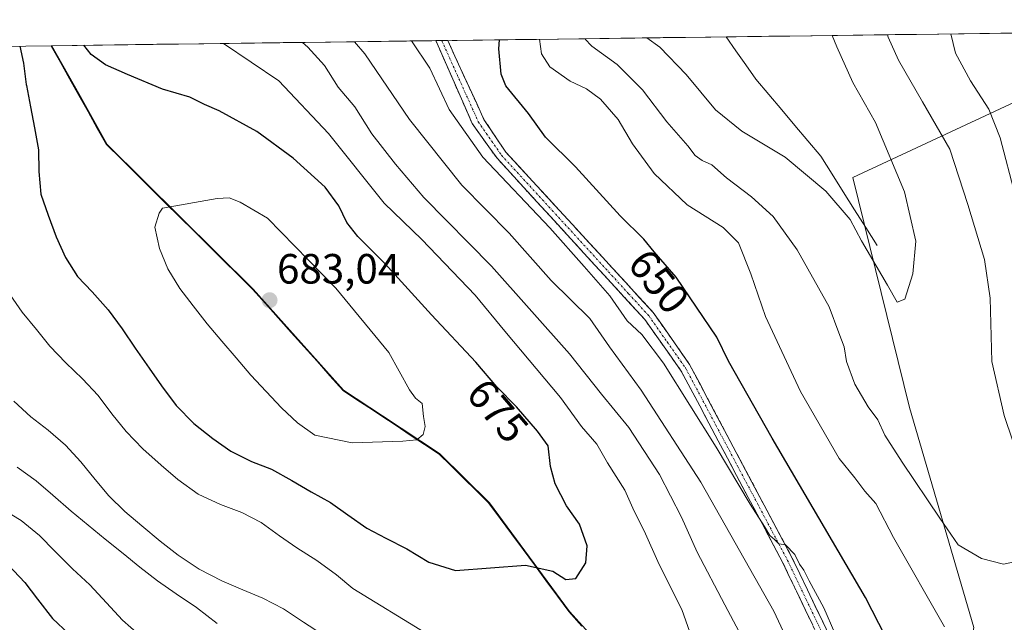
# Model space of a CAD drawing. Units: metres. Extents: x 592480 to 594893, y 4650490 to 4652734.
# Drawn here: x 592694 to 592927, y 4652569 to 4652711 of the extents above; entities that cross this region are included whole.
import ezdxf
from ezdxf.enums import TextEntityAlignment as Align

# ---------------------------------------------------------------- set-up
doc = ezdxf.new("R2010")
doc.units = ezdxf.units.M
doc.header["$MEASUREMENT"] = 0
doc.linetypes.add('TRAZO_Y_PUNTO', pattern=[1, 0.5, -0.25, 0, -0.25])
doc.linetypes.add('TRAZOSX2', pattern=[1.5, 1, -0.5])
for name, color, linetype, lineweight in [('Arbolado forestal CxS', 92, 'Continuous', 0), ('Camino', 19, 'TRAZOSX2', 0), ('Camino Cxs', 19, 'Continuous', 0), ('Camino eje', 19, 'TRAZO_Y_PUNTO', 0), ('Carátula', 7, 'Continuous', 5), ('Comunidad autónoma', 142, 'Continuous', 30), ('Corriente natural lineal', 142, 'Continuous', 13), ('Curva de nivel maestra', 36, 'Continuous', 30), ('Curva de nivel normal', 36, 'Continuous', 0), ('Matorral CxS', 135, 'Continuous', 0), ('Municipio', 9, 'Continuous', 13), ('Municipio CxS', 142, 'Continuous', 0), ('Provincia', 19, 'Continuous', 0), ('Punto de cota en terreno', 7, 'Continuous', 0), ('Rótulo de curva de nivel directora', 19, 'Continuous', 0), ('Rótulo de punto de cota en terreno', 19, 'Continuous', 0)]:
    doc.layers.add(name, color=color, linetype=linetype, lineweight=lineweight)
doc.styles.add('Arial', font='txt', dxfattribs={"height": 0.2})

# ---------------------------------------------------------------- blocks, each defined once
blk = doc.blocks.new('*U163')
at = {"layer": 'Curva de nivel normal', "color": 36, "linetype": 'Continuous', "lineweight": 0}
blk.add_polyline3d([(592842.29, 4652707.08, 635), (592845.32, 4652704.91, 635), (592851.58, 4652698.43, 635), (592858.5, 4652690.06, 635), (592864.72, 4652684.99, 635), (592874.96, 4652678.88, 635), (592884.59, 4652670.81, 635), (592890.34, 4652664.08, 635), (592893.07, 4652659.04, 635), (592899.2, 4652648.54, 635), (592901.47, 4652644.55, 635), (592903.27, 4652645.28, 635), (592905.2, 4652651.25, 635), (592905.9, 4652658.96, 635), (592903.2, 4652670.68, 635), (592896.35, 4652687.06, 635), (592891.03, 4652696.5, 635), (592887.19, 4652704.96, 635), (592886.1, 4652707.66, 635)], dxfattribs=at)
blk = doc.blocks.new('*U164')
at = {"layer": 'Curva de nivel normal', "color": 36, "linetype": 'Continuous', "lineweight": 0}
for points in [[(592914.19, 4652708.03, 645), (592915.32, 4652703.45, 645), (592918.81, 4652696.9, 645), (592923.18, 4652690.21, 645), (592925.84, 4652683.41, 645), (592929.44, 4652669.88, 645)], [(592912.7, 4652567.72, 645), (592900.61, 4652588.87, 645), (592896.4, 4652596.89, 645), (592893.84, 4652599.82, 645), (592891.46, 4652602.94, 645), (592887.78, 4652607.53, 645), (592878.59, 4652623.4, 645), (592870.34, 4652641.15, 645), (592866.83, 4652651.24, 645), (592863.95, 4652658.56, 645), (592860.31, 4652662.18, 645), (592851.82, 4652667.55, 645), (592843.96, 4652675.01, 645), (592838.83, 4652682.02, 645), (592835.48, 4652687.76, 645), (592831.31, 4652692.59, 645), (592828, 4652695.02, 645), (592824.12, 4652696.87, 645), (592819.33, 4652700.24, 645), (592817.34, 4652703.3, 645), (592816.87, 4652706.75, 645)]]:
    blk.add_polyline3d(points, dxfattribs=at)
blk = doc.blocks.new('*U165')
at = {"layer": 'Curva de nivel normal', "color": 36, "linetype": 'Continuous', "lineweight": 0}
for points in [[(592786.61, 4652706.35, 655), (592790.92, 4652699.89, 655), (592795.52, 4652690.17, 655), (592803.44, 4652678.82, 655), (592819.27, 4652662.17, 655), (592827.44, 4652653, 655), (592833.47, 4652646.04, 655), (592837.58, 4652640.12, 655), (592841.09, 4652636.89, 655), (592846.22, 4652630.1, 655), (592858.67, 4652610.23, 655), (592866.73, 4652596.74, 655), (592870.12, 4652591.49, 655), (592871.32, 4652589.33, 655), (592872.49, 4652588.35, 655), (592873.48, 4652587.32, 655), (592875.04, 4652587.16, 655), (592877.25, 4652584.81, 655), (592878.36, 4652582.58, 655), (592879.41, 4652581.14, 655), (592880.66, 4652578.59, 655), (592884.12, 4652572.18, 655), (592889.31, 4652560.19, 655)], [(592722.18, 4652565.82, 655), (592718.18, 4652569.26, 655), (592714.44, 4652573.42, 655), (592710.49, 4652577.63, 655), (592706.38, 4652581.42, 655), (592702.17, 4652585.59, 655), (592698.56, 4652589.33, 655), (592694.2, 4652592.91, 655), (592689.84, 4652595.56, 655)]]:
    blk.add_polyline3d(points, dxfattribs=at)
blk = doc.blocks.new('*U167')
at = {"layer": 'Curva de nivel normal', "color": 36, "linetype": 'Continuous', "lineweight": 0}
for points in [[(592899.22, 4652707.83, 640), (592899.34, 4652707.27, 640), (592901.79, 4652701.82, 640), (592907.45, 4652691.94, 640), (592913.96, 4652680.72, 640), (592918.2, 4652667.62, 640), (592922.13, 4652654.68, 640), (592923.49, 4652645.46, 640), (592923.92, 4652630.48, 640), (592926.82, 4652617.71, 640), (592930.97, 4652605.35, 640)], [(592929.25, 4652583.08, 640), (592926.64, 4652582.56, 640), (592921.46, 4652583.87, 640), (592915.88, 4652587.1, 640), (592911.57, 4652593.46, 640), (592902.66, 4652606.7, 640), (592898.6, 4652613.08, 640), (592896.92, 4652616.7, 640), (592894.59, 4652619.78, 640), (592891.44, 4652625.12, 640), (592889.47, 4652630.52, 640), (592888.92, 4652634, 640), (592887.66, 4652637.28, 640), (592885.41, 4652643.43, 640), (592877.83, 4652656.94, 640), (592872.18, 4652664.8, 640), (592867.06, 4652669.47, 640), (592861.07, 4652673.97, 640), (592857.65, 4652677.01, 640), (592855.35, 4652678.05, 640), (592853.7, 4652679.22, 640), (592851.99, 4652681.51, 640), (592846.98, 4652687.22, 640), (592841.24, 4652694.8, 640), (592835.21, 4652700.82, 640), (592829.28, 4652705.15, 640), (592827.61, 4652706.89, 640)]]:
    blk.add_polyline3d(points, dxfattribs=at)
blk = doc.blocks.new('*U170')
at = {"layer": 'Curva de nivel maestra', "color": 36, "linetype": 'Continuous', "lineweight": 30}
for points in [[(592936.7, 4652489.06, 650), (592922.99, 4652505.81, 650), (592915.4, 4652514.81, 650), (592911.36, 4652522.47, 650), (592908.12, 4652535.81, 650), (592903.59, 4652552.81, 650), (592898.73, 4652565.43, 650), (592894, 4652574.64, 650), (592871.92, 4652612.36, 650), (592861.54, 4652630.58, 650), (592858.78, 4652636.24, 650), (592849.17, 4652650.47, 650), (592844.02, 4652656.43, 650), (592841.58, 4652659.47, 650), (592835.93, 4652665, 650), (592825.36, 4652676.59, 650), (592818.3, 4652683.58, 650), (592814.23, 4652689.21, 650), (592808.88, 4652695.73, 650), (592807.82, 4652698.48, 650), (592807.23, 4652704.47, 650), (592807.42, 4652706.63, 650)], [(592691.17, 4652582.35, 650), (592695.08, 4652578.23, 650), (592698.11, 4652574.24, 650), (592701.67, 4652569.72, 650), (592705.52, 4652566.05, 650)]]:
    blk.add_polyline3d(points, dxfattribs=at)
blk = doc.blocks.new('5PATER')
at = {"layer": 'Carátula', "linetype": 'Continuous', "lineweight": 5}
h = blk.add_hatch(color=250, dxfattribs=at)
edge = h.paths.add_edge_path()
edge.add_ellipse((0, 0.01), major_axis=(-1.33, -1.34), ratio=0.999422, start_angle=0, end_angle=360)

msp = doc.modelspace()

# ---------------------------------------------------------------- linework, layer by layer
at = {"layer": 'Arbolado forestal CxS', "color": 92, "linetype": 'Continuous', "lineweight": 0}
for points in [[(593056.37, 4652278.9, 675.85), (593028, 4652292.68, 676.73), (593016.46, 4652301.01, 676.48), (593010.1, 4652312.73, 674.31), (593005.31, 4652319.9, 672.92), (592985.31, 4652346.39, 669.5), (592957.23, 4652379.12, 663.13), (592936.31, 4652401.08, 659.63), (592939.61, 4652427.53, 657.76), (592936.56, 4652443.96, 656.76), (592928.81, 4652468.5, 655.91), (592918.58, 4652491.06, 654.63), (592905.35, 4652507.81, 654.26), (592898.17, 4652513.94, 654.66), (592897.75, 4652527.27, 653.54), (592898.67, 4652538.73, 652.4), (592896.93, 4652553.93, 651.83), (592917.8, 4652557.73, 644.13), (592919.59, 4652567.58, 642.43), (592904.44, 4652619.61, 637.19), (592890.97, 4652674.06, 633.67), (592965.27, 4652708.7, 654.55), (593170.56, 4652711.39, 655.27)], [(592965.27, 4652708.7, 654.55), (592890.97, 4652674.06, 633.67), (592904.44, 4652619.61, 637.19), (592919.59, 4652567.58, 642.43), (592917.8, 4652557.73, 644.13), (592896.93, 4652553.93, 651.83), (592898.67, 4652538.73, 652.4), (592897.75, 4652527.27, 653.54), (592898.17, 4652513.94, 654.66), (592905.35, 4652507.81, 654.26), (592918.58, 4652491.06, 654.63), (592928.81, 4652468.5, 655.91), (592936.56, 4652443.96, 656.76), (592939.61, 4652427.53, 657.76), (592936.31, 4652401.08, 659.63)]]:
    msp.add_polyline3d(points, dxfattribs=at)
at = {"layer": 'Camino', "color": 19, "linetype": 'TRAZOSX2', "lineweight": 0}
for points in [[(592793.74, 4652706.45), (592792.34, 4652706.43)], [(592892.7, 4652507.84), (592888.97, 4652513.84), (592887.01, 4652519.54), (592887.99, 4652538.04), (592887.76, 4652549.24), (592883.28, 4652564.38), (592874.43, 4652582.89), (592850.4, 4652628.25), (592841.76, 4652640.47), (592832.22, 4652650.86), (592806.81, 4652678.6), (592800.96, 4652686.8), (592792.34, 4652706.43)], [(592795.14, 4652706.47), (592793.74, 4652706.45)], [(592795.14, 4652706.47), (592803.71, 4652687.81), (592808.88, 4652680.05), (592834.13, 4652652.61), (592843.78, 4652642.09), (592852.39, 4652629.76), (592876.66, 4652584), (592885.62, 4652565.27), (592890.25, 4652549.63), (592890.49, 4652538.01), (592889.53, 4652519.89), (592891.24, 4652514.91), (592911.3, 4652482.62), (592920.79, 4652461.87), (592925.64, 4652445.74), (592931.46, 4652421.42), (592933.31, 4652416.15), (592939.59, 4652404.91), (592966.74, 4652373.76)]]:
    msp.add_lwpolyline(points, dxfattribs=at)
at = {"layer": 'Camino Cxs', "color": 19, "linetype": 'Continuous', "lineweight": 0}
msp.add_polyline3d([(592881.51, 4652568.08, 655.64), (592879.74, 4652571.78, 656.01), (592877.97, 4652575.49, 655.55), (592876.2, 4652579.19, 655.37), (592874.43, 4652582.89, 655.58), (592872.25, 4652587.01, 655.13), (592870.06, 4652591.14, 655.31), (592867.88, 4652595.26, 654.98), (592865.69, 4652599.38, 655.01), (592863.51, 4652603.51, 654.81), (592861.32, 4652607.63, 654.6), (592859.14, 4652611.76, 654.74), (592856.95, 4652615.88, 654.27), (592854.77, 4652620, 654.59), (592852.58, 4652624.13, 654.16), (592850.4, 4652628.25, 654.37), (592847.52, 4652632.32, 654.24), (592844.64, 4652636.4, 654.47), (592841.76, 4652640.47, 654.16), (592838.58, 4652643.93, 654.19), (592835.4, 4652647.4, 654.4), (592832.22, 4652650.86, 654.27), (592829.04, 4652654.33, 654.32), (592825.87, 4652657.8, 654.44), (592822.69, 4652661.26, 654.4), (592819.52, 4652664.73, 654.43), (592816.34, 4652668.2, 654.34), (592813.16, 4652671.67, 654.58), (592809.99, 4652675.13, 654.32), (592806.81, 4652678.6, 654.04), (592804.86, 4652681.33, 654.01), (592802.91, 4652684.07, 653.8), (592800.96, 4652686.8, 653.97), (592799.24, 4652690.73, 653.7), (592797.51, 4652694.65, 653.46), (592795.79, 4652698.58, 653.58), (592794.06, 4652702.5, 653.52), (592792.34, 4652706.43, 653.24), (592795.14, 4652706.47, 653.3), (592796.85, 4652702.74, 653.28), (592798.57, 4652699, 652.98), (592800.28, 4652695.27, 653.07), (592802, 4652691.54, 653.22), (592803.71, 4652687.81, 653.25), (592806.3, 4652683.93, 653.45), (592808.88, 4652680.05, 653.55), (592812.04, 4652676.62, 653.85), (592815.19, 4652673.19, 654.05), (592818.35, 4652669.76, 653.88), (592821.51, 4652666.33, 654), (592824.66, 4652662.9, 653.86), (592827.82, 4652659.47, 653.73), (592830.97, 4652656.04, 653.69), (592834.13, 4652652.61, 653.89), (592837.35, 4652649.1, 653.97), (592840.56, 4652645.6, 654.01), (592843.78, 4652642.09, 653.66), (592845.93, 4652639.01, 653.87), (592848.09, 4652635.93, 653.64), (592850.24, 4652632.84, 653.77), (592852.39, 4652629.76, 653.65), (592854.6, 4652625.6, 653.59), (592856.8, 4652621.44, 653.82), (592859.01, 4652617.28, 653.74), (592861.22, 4652613.12, 654.18), (592863.42, 4652608.96, 653.95), (592865.63, 4652604.8, 654.26), (592867.83, 4652600.64, 654.13), (592870.04, 4652596.48, 654.45), (592872.25, 4652592.32, 654.52), (592874.45, 4652588.16, 654.49), (592876.66, 4652584, 654.9), (592878.45, 4652580.25, 654.7), (592880.24, 4652576.51, 655.02), (592882.04, 4652572.76, 655.21), (592883.83, 4652569.02, 654.99), (592885.62, 4652565.27, 655.22)], dxfattribs=at)
at = {"layer": 'Camino eje', "color": 19, "linetype": 'TRAZO_Y_PUNTO', "lineweight": 0}
msp.add_lwpolyline([(592793.74, 4652706.45), (592802.39, 4652687.22), (592807.85, 4652679.33), (592819.87, 4652666.26), (592833.18, 4652651.74), (592837.95, 4652646.54), (592842.77, 4652641.28), (592847.08, 4652635.12), (592851.4, 4652629.01), (592863.7, 4652605.81), (592875.55, 4652583.45), (592879.97, 4652574.19), (592884.45, 4652564.83), (592889.01, 4652549.44), (592889.24, 4652538.03), (592888.27, 4652519.72), (592890.11, 4652514.38), (592894.13, 4652507.89)], dxfattribs=at)
at = {"layer": 'Comunidad autónoma', "color": 142, "linetype": 'Continuous', "lineweight": 30}
msp.add_polyline3d([(592701.33, 4652705.24, 675.54), (592703.51, 4652701.34, 675.57), (592705.69, 4652697.44, 675.69), (592707.88, 4652693.54, 676.01), (592710.06, 4652689.65, 676.43), (592712.24, 4652685.75, 676.82), (592714.42, 4652681.85, 677.24), (592717.87, 4652678.43, 677.92), (592721.33, 4652675.01, 678.38), (592724.78, 4652671.59, 678.77), (592728.24, 4652668.17, 679.13), (592731.69, 4652664.75, 679.63), (592735.14, 4652661.33, 680.06), (592738.6, 4652657.91, 680.62), (592742.05, 4652654.49, 681.12), (592745.51, 4652651.07, 681.67), (592748.96, 4652647.65, 682.19), (592752.01, 4652644.23, 682.65), (592755.07, 4652640.81, 682.78), (592758.12, 4652637.39, 682.71), (592761.17, 4652633.97, 682.59), (592764.22, 4652630.55, 682.2), (592767.28, 4652627.13, 681.9), (592770.33, 4652623.71, 681.68), (592773.41, 4652621.68, 681.27), (592776.48, 4652619.66, 681.02), (592779.56, 4652617.63, 680.67), (592782.92, 4652615.4, 680.31), (592786.28, 4652613.16, 680.18), (592789.64, 4652610.93, 679.74), (592793, 4652608.7, 679.44), (592795.96, 4652605.79, 678.89), (592798.92, 4652602.88, 678.4), (592801.87, 4652599.98, 677.89), (592804.83, 4652597.07, 677.41), (592807.54, 4652593.39, 676.82), (592810.25, 4652589.71, 676.16), (592812.96, 4652586.03, 675.61), (592815.68, 4652582.36, 675.03), (592818.39, 4652578.68, 674.52), (592821.1, 4652575, 673.99), (592823.81, 4652571.32, 673.43), (592826.9, 4652567.91, 673.04)], dxfattribs=at)
at = {"layer": 'Corriente natural lineal', "color": 142, "linetype": 'Continuous', "lineweight": 13}
msp.add_polyline3d([(592861.01, 4652707.33, 630.28), (592863.34, 4652704, 630.52), (592865.68, 4652700.68, 630.87), (592868.01, 4652697.35, 631.24), (592871.09, 4652693.7, 631.59), (592874.17, 4652690.05, 632.13), (592877.24, 4652686.39, 632.48), (592880.32, 4652682.74, 632.67), (592883.4, 4652679.09, 632.99), (592886.07, 4652674.86, 633.14), (592888.74, 4652670.64, 634.02), (592891.4, 4652666.41, 634.05), (592894.07, 4652662.19, 634.33), (592896.74, 4652657.96, 634.27)], dxfattribs=at)
at = {"layer": 'Curva de nivel maestra', "color": 36, "linetype": 'Continuous', "lineweight": 30}
msp.add_polyline3d([(592693.93, 4652705.14, 675), (592694.76, 4652701.09, 675), (592695.4, 4652696.03, 675), (592695.45, 4652695.83, 675), (592696.47, 4652690.8, 675), (592697.39, 4652685.81, 675), (592698.3, 4652680.58, 675), (592698.43, 4652675.45, 675), (592698.9, 4652670.09, 675), (592700.6, 4652665.17, 675), (592702.51, 4652659.98, 675), (592704.68, 4652655.11, 675), (592707.59, 4652650.61, 675), (592711.06, 4652646.96, 675), (592714.83, 4652642.74, 675), (592718.12, 4652638.21, 675), (592721.22, 4652633.65, 675), (592724.5, 4652628.94, 675), (592727.44, 4652624.76, 675), (592730.92, 4652620.11, 675), (592735.11, 4652615.83, 675), (592739.57, 4652612.3, 675), (592743.8, 4652609.31, 675), (592748.74, 4652606.83, 675), (592753.44, 4652605.06, 675), (592758.24, 4652602.33, 675), (592762.8, 4652599.64, 675), (592767.43, 4652597.1, 675), (592771.55, 4652594.2, 675), (592776.01, 4652591.07, 675), (592780.54, 4652588.66, 675), (592785.44, 4652586.17, 675), (592790.68, 4652583.03, 675), (592797.02, 4652581.02, 675), (592813.56, 4652582.32, 675), (592820, 4652580.89, 675), (592823.06, 4652578.89, 675), (592825.42, 4652579.13, 675), (592827.82, 4652582.88, 675), (592828.15, 4652586.87, 675), (592826.31, 4652592, 675), (592823.29, 4652596.37, 675), (592820.57, 4652601.57, 675), (592819.48, 4652605.64, 675), (592818.92, 4652610.51, 675), (592816.39, 4652614, 675), (592811.42, 4652619.76, 675), (592806.78, 4652624.53, 675), (592801.81, 4652630.38, 675), (592791.3, 4652641.54, 675), (592780.26, 4652653.72, 675), (592773.9, 4652660.06, 675), (592771.28, 4652663.42, 675), (592769.42, 4652667.33, 675), (592766.17, 4652671.75, 675), (592758.6, 4652678.61, 675), (592749.96, 4652684.96, 675), (592741.05, 4652689.82, 675), (592737.6, 4652691.31, 675), (592734.14, 4652693.05, 675), (592727.68, 4652694.92, 675), (592719.41, 4652698.41, 675), (592714.21, 4652700.7, 675), (592710.82, 4652703.14, 675), (592709.04, 4652705.34, 675)], dxfattribs=at)
at = {"layer": 'Curva de nivel normal', "color": 36, "linetype": 'Continuous', "lineweight": 0}
for points in [[(592853.35, 4652563.77, 670), (592850.56, 4652571.79, 670), (592845.16, 4652582.47, 670), (592841.64, 4652590.45, 670), (592839.28, 4652595.12, 670), (592837.03, 4652600.07, 670), (592832.99, 4652606.5, 670), (592830.42, 4652610.96, 670), (592826.8, 4652615.1, 670), (592821.85, 4652621.99, 670), (592808.67, 4652637.67, 670), (592801.62, 4652646.19, 670), (592789.04, 4652659.36, 670), (592780.1, 4652667.96, 670), (592766.96, 4652684.49, 670), (592755.17, 4652696.92, 670), (592742.09, 4652705.77, 670)], [(592865.46, 4652564.04, 665), (592860.69, 4652572.91, 665), (592854.16, 4652585.39, 665), (592850.48, 4652593.7, 665), (592845.23, 4652603.79, 665), (592838.03, 4652614.92, 665), (592831.5, 4652622.78, 665), (592823.94, 4652632.35, 665), (592805.47, 4652653.08, 665), (592789.48, 4652669.35, 665), (592782.8, 4652677.23, 665), (592777.17, 4652684.38, 665), (592773.18, 4652690.76, 665), (592769.24, 4652695.4, 665), (592765.96, 4652700.53, 665), (592762.08, 4652704.9, 665), (592760.82, 4652706.02, 665)], [(592877.81, 4652559.56, 660), (592872.28, 4652571.39, 660), (592855.06, 4652601.97, 660), (592840.95, 4652623.76, 660), (592833.42, 4652633.98, 660), (592828.76, 4652640.66, 660), (592819.59, 4652649.71, 660), (592809.67, 4652660.84, 660), (592798.46, 4652672.24, 660), (592786.14, 4652687.8, 660), (592775.52, 4652703.32, 660), (592773.07, 4652706.18, 660)], [(592772.55, 4652611.28, 680), (592784.52, 4652611.65, 680), (592787.82, 4652612, 680), (592789.36, 4652613.26, 680), (592789.82, 4652615.14, 680), (592789.38, 4652617.47, 680), (592789.1, 4652620.59, 680), (592787.53, 4652621.84, 680), (592786.14, 4652623.83, 680), (592781.19, 4652632.6, 680), (592768.67, 4652647.89, 680), (592752.48, 4652664.39, 680), (592746.04, 4652668.24, 680), (592743.45, 4652669.2, 680), (592740.63, 4652669.04, 680), (592727.69, 4652666.78, 680), (592726.87, 4652665.61, 680), (592725.86, 4652662.27, 680), (592726.99, 4652657.27, 680), (592728.92, 4652652.4, 680), (592731.78, 4652647.76, 680), (592734.95, 4652643.69, 680), (592738.26, 4652639.43, 680), (592741.69, 4652635.28, 680), (592745.09, 4652631.39, 680), (592748.58, 4652627.25, 680), (592752.23, 4652623.39, 680), (592755.8, 4652619.54, 680), (592759.59, 4652616.03, 680), (592763.7, 4652613.08, 680), (592772.55, 4652611.28, 680)], [(592691.65, 4652646.31, 670), (592694.5, 4652642.14, 670), (592697.82, 4652638.1, 670), (592701.02, 4652634.12, 670), (592704.78, 4652630.22, 670), (592708.74, 4652626.41, 670), (592712.42, 4652622.42, 670), (592715.71, 4652618.13, 670), (592719.08, 4652613.93, 670), (592723.03, 4652609.8, 670), (592727.34, 4652605.99, 670), (592731.3, 4652602.58, 670), (592736.12, 4652599.1, 670), (592741.39, 4652596.66, 670), (592746.47, 4652594.8, 670), (592751.04, 4652592.42, 670), (592755.37, 4652589.26, 670), (592759.46, 4652586.38, 670), (592764.21, 4652583.41, 670), (592768.86, 4652580.04, 670), (592772.67, 4652576.78, 670), (592789.96, 4652566.19, 670)], [(592692.53, 4652621.15, 665), (592696.49, 4652617.44, 665), (592700.59, 4652614.24, 665), (592704.75, 4652610.67, 665), (592708.34, 4652606.76, 665), (592711.7, 4652602.56, 665), (592714.94, 4652598.75, 665), (592718.74, 4652595.04, 665), (592722.75, 4652591.6, 665), (592727.14, 4652587.96, 665), (592731.37, 4652584.67, 665), (592736.36, 4652581.37, 665), (592741.7, 4652578.61, 665), (592746.7, 4652576.48, 665), (592751.37, 4652574.53, 665), (592756.26, 4652571.97, 665), (592761.05, 4652568.85, 665), (592765.25, 4652566.06, 665)], [(592693.31, 4652605.5, 660), (592697.78, 4652602.27, 660), (592701.68, 4652598.86, 660), (592706.07, 4652595.05, 660), (592714.08, 4652588.47, 660), (592718.34, 4652585.05, 660), (592722.34, 4652581.85, 660), (592726.52, 4652578.64, 660), (592730.93, 4652575.55, 660), (592735.73, 4652572.3, 660), (592740.6, 4652568.54, 660)]]:
    msp.add_polyline3d(points, dxfattribs=at)
at = {"layer": 'Matorral CxS', "color": 135, "linetype": 'Continuous', "lineweight": 0}
for points in [[(592839.43, 4652554.28, 670.77), (592823.99, 4652571.32, 673.19), (592805.01, 4652597.07, 677), (592793.18, 4652608.7, 679.04), (592779.73, 4652617.64, 680.42), (592770.51, 4652623.72, 681.24), (592749.13, 4652647.65, 682.77), (592714.59, 4652681.85, 677.76), (592707.85, 4652693.9, 676.31), (592701.5, 4652705.24, 675.57), (592965.27, 4652708.7, 654.55), (592890.97, 4652674.06, 633.67), (592904.44, 4652619.61, 637.19), (592919.59, 4652567.58, 642.43)], [(592965.27, 4652708.7, 654.55), (592701.5, 4652705.24, 675.57)], [(592965.27, 4652708.7, 654.55), (592890.97, 4652674.06, 633.67), (592904.44, 4652619.61, 637.19), (592919.59, 4652567.58, 642.43), (592917.8, 4652557.73, 644.13), (592896.93, 4652553.93, 651.83), (592898.67, 4652538.73, 652.4), (592897.75, 4652527.27, 653.54), (592898.17, 4652513.94, 654.66), (592905.35, 4652507.81, 654.26), (592918.58, 4652491.06, 654.63), (592928.81, 4652468.5, 655.91), (592936.56, 4652443.96, 656.76), (592939.61, 4652427.53, 657.76), (592936.31, 4652401.08, 659.63)], [(592480.25, 4652702.34, 605.87), (592701.5, 4652705.24, 675.57), (592707.85, 4652693.9, 676.31), (592714.59, 4652681.85, 677.76), (592749.13, 4652647.65, 682.77), (592770.51, 4652623.72, 681.24), (592779.73, 4652617.64, 680.42), (592793.18, 4652608.7, 679.04), (592805.01, 4652597.07, 677), (592823.99, 4652571.32, 673.19), (592839.43, 4652554.28, 670.77), (592842.18, 4652547.46, 669.69), (592842.95, 4652535.91, 668.2), (592843.37, 4652520.66, 665.85), (592844.84, 4652503.4, 664.29), (592847.1, 4652494.28, 664.29), (592851.31, 4652481.64, 665.19), (592857.29, 4652470.68, 665.94), (592862.07, 4652463.89, 666.23), (592874.63, 4652454.56, 665.53), (592889.62, 4652444.25, 663.43), (592903.85, 4652433.8, 661.78), (592914.77, 4652423.68, 660.45), (592936.31, 4652401.08, 659.63)], [(592701.5, 4652705.24, 675.57), (592480.25, 4652702.34, 605.87)], [(592701.5, 4652705.24, 675.57), (592707.85, 4652693.9, 676.31), (592714.59, 4652681.85, 677.76), (592749.13, 4652647.65, 682.77), (592770.51, 4652623.72, 681.24), (592779.73, 4652617.64, 680.42), (592793.18, 4652608.7, 679.04), (592805.01, 4652597.07, 677), (592823.99, 4652571.32, 673.19), (592839.43, 4652554.28, 670.77), (592842.18, 4652547.46, 669.69), (592842.95, 4652535.91, 668.2), (592843.37, 4652520.66, 665.85), (592844.84, 4652503.4, 664.29), (592847.1, 4652494.28, 664.29), (592851.31, 4652481.64, 665.19), (592857.29, 4652470.68, 665.94), (592862.07, 4652463.89, 666.23), (592874.63, 4652454.56, 665.53), (592889.62, 4652444.25, 663.43), (592903.85, 4652433.8, 661.78), (592914.77, 4652423.68, 660.45), (592936.31, 4652401.08, 659.63)], [(592701.5, 4652705.24, 675.57), (592707.85, 4652693.9, 676.31), (592714.59, 4652681.85, 677.76), (592749.13, 4652647.65, 682.77), (592770.51, 4652623.72, 681.24), (592779.73, 4652617.64, 680.42), (592793.18, 4652608.7, 679.04), (592805.01, 4652597.07, 677), (592823.99, 4652571.32, 673.19), (592839.43, 4652554.28, 670.77), (592842.18, 4652547.46, 669.69), (592842.95, 4652535.91, 668.2), (592843.37, 4652520.66, 665.85), (592844.84, 4652503.4, 664.29), (592847.1, 4652494.28, 664.29), (592851.31, 4652481.64, 665.19), (592857.29, 4652470.68, 665.94), (592862.07, 4652463.89, 666.23), (592874.63, 4652454.56, 665.53), (592889.62, 4652444.25, 663.43), (592903.85, 4652433.8, 661.78), (592914.77, 4652423.68, 660.45), (592936.31, 4652401.08, 659.63)]]:
    msp.add_polyline3d(points, dxfattribs=at)
at = {"layer": 'Municipio', "color": 9, "linetype": 'Continuous', "lineweight": 13}
msp.add_polyline3d([(592701.33, 4652705.24, 675.54), (592703.51, 4652701.34, 675.57), (592705.69, 4652697.44, 675.69), (592707.88, 4652693.54, 676.01), (592710.06, 4652689.65, 676.43), (592712.24, 4652685.75, 676.82), (592714.42, 4652681.85, 677.24), (592717.87, 4652678.43, 677.92), (592721.33, 4652675.01, 678.38), (592724.78, 4652671.59, 678.77), (592728.24, 4652668.17, 679.13), (592731.69, 4652664.75, 679.63), (592735.14, 4652661.33, 680.06), (592738.6, 4652657.91, 680.62), (592742.05, 4652654.49, 681.12), (592745.51, 4652651.07, 681.67), (592748.96, 4652647.65, 682.19), (592752.01, 4652644.23, 682.65), (592755.07, 4652640.81, 682.78), (592758.12, 4652637.39, 682.71), (592761.17, 4652633.97, 682.59), (592764.22, 4652630.55, 682.2), (592767.28, 4652627.13, 681.9), (592770.33, 4652623.71, 681.68), (592773.41, 4652621.68, 681.27), (592776.48, 4652619.66, 681.02), (592779.56, 4652617.63, 680.67), (592782.92, 4652615.4, 680.31), (592786.28, 4652613.16, 680.18), (592789.64, 4652610.93, 679.74), (592793, 4652608.7, 679.44), (592795.96, 4652605.79, 678.89), (592798.92, 4652602.88, 678.4), (592801.87, 4652599.98, 677.89), (592804.83, 4652597.07, 677.41), (592807.54, 4652593.39, 676.82), (592810.25, 4652589.71, 676.16), (592812.96, 4652586.03, 675.61), (592815.68, 4652582.36, 675.03), (592818.39, 4652578.68, 674.52), (592821.1, 4652575, 673.99), (592823.81, 4652571.32, 673.43), (592826.9, 4652567.91, 673.04)], dxfattribs=at)
at = {"layer": 'Municipio CxS', "color": 142, "linetype": 'Continuous', "lineweight": 0}
msp.add_polyline3d([(592826.9, 4652567.91, 673.04), (592823.81, 4652571.32, 673.43), (592821.1, 4652575, 673.99), (592818.39, 4652578.68, 674.52), (592815.68, 4652582.36, 675.03), (592812.96, 4652586.03, 675.61), (592810.25, 4652589.71, 676.16), (592807.54, 4652593.39, 676.82), (592804.83, 4652597.07, 677.41), (592801.87, 4652599.98, 677.89), (592798.92, 4652602.88, 678.4), (592795.96, 4652605.79, 678.89), (592793, 4652608.7, 679.44), (592789.64, 4652610.93, 679.74), (592786.28, 4652613.16, 680.18), (592782.92, 4652615.4, 680.31), (592779.56, 4652617.63, 680.67), (592776.48, 4652619.66, 681.02), (592773.41, 4652621.68, 681.27), (592770.33, 4652623.71, 681.68), (592767.28, 4652627.13, 681.9), (592764.22, 4652630.55, 682.2), (592761.17, 4652633.97, 682.59), (592758.12, 4652637.39, 682.71), (592755.07, 4652640.81, 682.78), (592752.01, 4652644.23, 682.65), (592748.96, 4652647.65, 682.19), (592745.51, 4652651.07, 681.67), (592742.05, 4652654.49, 681.12), (592738.6, 4652657.91, 680.62), (592735.14, 4652661.33, 680.06), (592731.69, 4652664.75, 679.63), (592728.24, 4652668.17, 679.13), (592724.78, 4652671.59, 678.77), (592721.33, 4652675.01, 678.38), (592717.87, 4652678.43, 677.92), (592714.42, 4652681.85, 677.24), (592712.24, 4652685.75, 676.82), (592710.06, 4652689.65, 676.43), (592707.88, 4652693.54, 676.01), (592705.69, 4652697.44, 675.69), (592703.51, 4652701.34, 675.57), (592701.33, 4652705.24, 675.54), (592706.32, 4652705.3, 675.1), (592711.32, 4652705.37, 674.29), (592716.31, 4652705.43, 673.86), (592721.3, 4652705.5, 673), (592726.3, 4652705.56, 672.39), (592731.29, 4652705.63, 671.58), (592736.28, 4652705.69, 670.9), (592741.28, 4652705.76, 670.14), (592746.27, 4652705.83, 669.04), (592751.26, 4652705.89, 667.85), (592756.25, 4652705.96, 666.36), (592761.25, 4652706.02, 664.94), (592766.24, 4652706.09, 663.21), (592771.23, 4652706.15, 660.48), (592776.23, 4652706.22, 658.94), (592781.22, 4652706.28, 657.13), (592786.21, 4652706.35, 655.07), (592791.21, 4652706.41, 653.33), (592796.2, 4652706.48, 653.33), (592801.19, 4652706.55, 652.28), (592806.19, 4652706.61, 650.17), (592811.18, 4652706.68, 648.09), (592816.17, 4652706.74, 645.07), (592821.16, 4652706.81, 642.81), (592826.16, 4652706.87, 640.1), (592831.15, 4652706.94, 638.36), (592836.14, 4652707, 636.71), (592841.14, 4652707.07, 635.14), (592846.13, 4652707.14, 634.01), (592851.12, 4652707.2, 632.34), (592856.12, 4652707.27, 630.94), (592861.11, 4652707.33, 630.27), (592866.1, 4652707.4, 630.37), (592871.1, 4652707.46, 630.76), (592876.09, 4652707.53, 631.79), (592881.08, 4652707.59, 633.23), (592886.07, 4652707.66, 634.82), (592891.07, 4652707.72, 636.81), (592896.06, 4652707.79, 638.55), (592901.05, 4652707.86, 640.67), (592906.05, 4652707.92, 642.61), (592911.04, 4652707.99, 643.96), (592916.03, 4652708.05, 645.53), (592921.03, 4652708.12, 647.26), (592926.02, 4652708.18, 648.64), (592931.01, 4652708.25, 650.03)], dxfattribs=at)
at = {"layer": 'Provincia', "color": 19, "linetype": 'Continuous', "lineweight": 0}
msp.add_polyline3d([(592701.33, 4652705.24, 675.54), (592703.51, 4652701.34, 675.57), (592705.69, 4652697.44, 675.69), (592707.88, 4652693.54, 676.01), (592710.06, 4652689.65, 676.43), (592712.24, 4652685.75, 676.82), (592714.42, 4652681.85, 677.24), (592717.87, 4652678.43, 677.92), (592721.33, 4652675.01, 678.38), (592724.78, 4652671.59, 678.77), (592728.24, 4652668.17, 679.13), (592731.69, 4652664.75, 679.63), (592735.14, 4652661.33, 680.06), (592738.6, 4652657.91, 680.62), (592742.05, 4652654.49, 681.12), (592745.51, 4652651.07, 681.67), (592748.96, 4652647.65, 682.19), (592752.01, 4652644.23, 682.65), (592755.07, 4652640.81, 682.78), (592758.12, 4652637.39, 682.71), (592761.17, 4652633.97, 682.59), (592764.22, 4652630.55, 682.2), (592767.28, 4652627.13, 681.9), (592770.33, 4652623.71, 681.68), (592773.41, 4652621.68, 681.27), (592776.48, 4652619.66, 681.02), (592779.56, 4652617.63, 680.67), (592782.92, 4652615.4, 680.31), (592786.28, 4652613.16, 680.18), (592789.64, 4652610.93, 679.74), (592793, 4652608.7, 679.44), (592795.96, 4652605.79, 678.89), (592798.92, 4652602.88, 678.4), (592801.87, 4652599.98, 677.89), (592804.83, 4652597.07, 677.41), (592807.54, 4652593.39, 676.82), (592810.25, 4652589.71, 676.16), (592812.96, 4652586.03, 675.61), (592815.68, 4652582.36, 675.03), (592818.39, 4652578.68, 674.52), (592821.1, 4652575, 673.99), (592823.81, 4652571.32, 673.43), (592826.9, 4652567.91, 673.04)], dxfattribs=at)

# ---------------------------------------------------------------- block references
at = {"layer": 'Curva de nivel maestra', "color": 36, "linetype": 'Continuous', "lineweight": 30}
msp.add_blockref('*U170', (0, 0), dxfattribs=at)
at = {"layer": 'Curva de nivel normal', "color": 36, "linetype": 'Continuous', "lineweight": 0}
for name in ['*U167', '*U164', '*U165', '*U163']:
    msp.add_blockref(name, (0, 0), dxfattribs=at)
at = {"layer": 'Punto de cota en terreno', "linetype": 'Continuous', "lineweight": 0}
msp.add_blockref('5PATER', (592753, 4652645, 683.04), dxfattribs=at)

# ---------------------------------------------------------------- texts
at = {"layer": 'Rótulo de curva de nivel directora', "color": 19, "linetype": 'Continuous', "lineweight": 0, "style": 'Arial'}
for s, rotation, p in [('650', -51.2483, (592845.1, 4652649.45)), ('675', -49.6497, (592806.98, 4652618.85))]:
    msp.add_text(s, height=7, rotation=rotation, dxfattribs=at).set_placement(p, align=Align.MIDDLE_CENTER)
at = {"layer": 'Rótulo de punto de cota en terreno', "color": 19, "linetype": 'Continuous', "lineweight": 0, "style": 'Arial'}
msp.add_text('683,04', height=7, dxfattribs=at).set_placement((592754.76, 4652646.76), align=Align.BOTTOM_LEFT)

doc.saveas('drawing.dxf')
